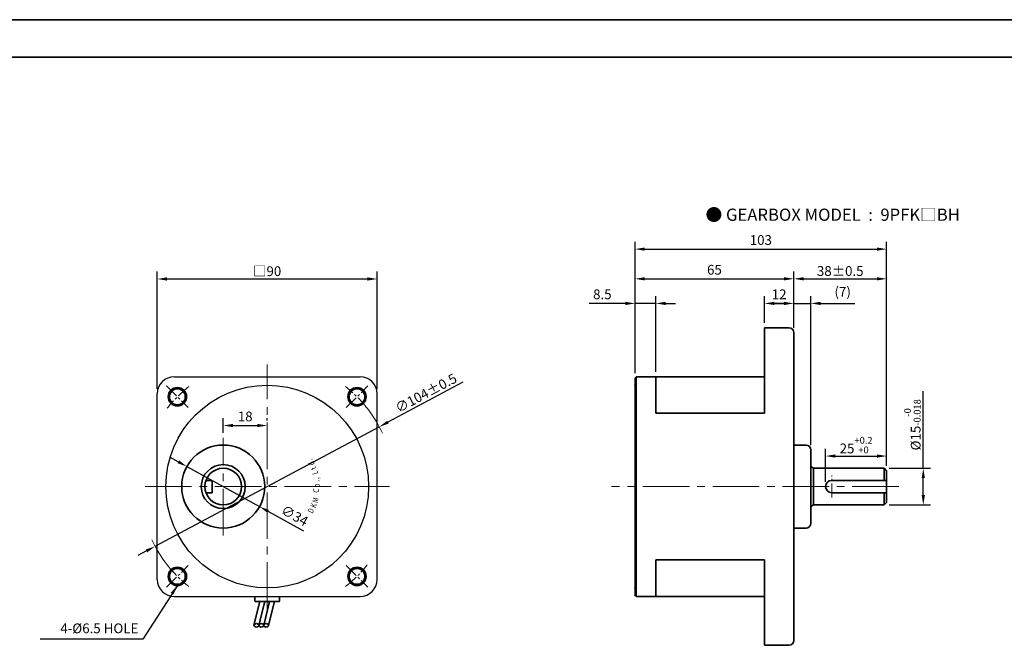
# Model space of a CAD drawing. Units: millimetres. Extents: x 808 to 1794, y -1891 to 432.
# Drawn here: x 1146 to 1549, y -144 to 112 of the extents above; entities that cross this region are included whole.
import ezdxf

# ---------------------------------------------------------------- set-up
doc = ezdxf.new("R2010")
doc.units = ezdxf.units.MM
doc.linetypes.add('CENTER2', pattern=[28.575, 19.05, -3.175, 3.175, -3.175])
for name, color, linetype, lineweight in [('DKM2_OUTLINE', 3, 'Continuous', 35), ('DKM3_CENTER', 1, 'CENTER2', 18), ('DKM5_DIM_LINE', 1, 'Continuous', 18), ('DKM7_TEXT', 2, 'Continuous', 18)]:
    doc.layers.add(name, color=color, linetype=linetype, lineweight=lineweight)
doc.layers.add('외형선', color=3, linetype='Continuous')
doc.styles.add('ROMAND', font='romand', dxfattribs={"height": 4})
doc.styles.get("Standard").update_dxf_attribs({"font": 'romans.shx', "bigfont": 'whgtxt.shx'})
doc.dimstyles.new('DKM-A2', dxfattribs={"dimtxt": 4, "dimasz": 4, "dimexe": 3, "dimexo": 2, "dimgap": 1.2, "dimtad": 1, "dimdsep": 46, "dimtxsty": 'Standard', "dimcen": 0, "dimclrd": 1, "dimclre": 1, "dimclrt": 2, "dimazin": 2, "dimtfac": 1, "dimtmove": 0, "dimatfit": 3, "dimfxl": 1.25, "dimarcsym": 0})

# ---------------------------------------------------------------- blocks, each defined once
blk = doc.blocks.new('*D107')
at = {"layer": 'Defpoints', "color": 0, "transparency": 16777216}
for p in [(1293.56, -54.86), (1201.79, -103.8)]:
    blk.add_point(p, dxfattribs=at)
at = {"layer": 'DKM5_DIM_LINE', "color": 1, "lineweight": -2, "transparency": 16777216}
for p, q in [((1327.78, -36.61), (1297.09, -52.98)), ((1201.79, -103.8), (1293.56, -54.86)), ((1198.26, -105.68), (1194.73, -107.56))]:
    blk.add_line(p, q, dxfattribs=at)
at = {"layer": 'DKM5_DIM_LINE', "color": 1, "transparency": 16777216}
for points in [[(1296.77, -52.39), (1297.4, -53.56), (1293.56, -54.86)], [(1197.95, -105.09), (1198.58, -106.27), (1201.79, -103.8)]]:
    blk.add_solid(points, dxfattribs=at)
at = {"layer": 'DKM5_DIM_LINE', "color": 2, "transparency": 16777216, "insert": (1312.69, -41.03), "char_height": 4, "attachment_point": 5, "rotation": 28.073}
blk.add_mtext('∅104{\\Fromans|c129;%%P}0.5', dxfattribs=at)
blk = doc.blocks.new('*D101')
at = {"layer": 'Defpoints', "color": 0, "transparency": 16777216}
for p in [(1292.68, 5.67), (1202.68, -41.32), (1292.68, -41.33)]:
    blk.add_point(p, dxfattribs=at)
at = {"layer": 'DKM5_DIM_LINE', "color": 1, "lineweight": -2, "transparency": 16777216}
for p, q in [((1202.68, -39.32), (1202.68, 8.67)), ((1292.68, -39.33), (1292.68, 8.67)), ((1206.68, 5.67), (1288.68, 5.67))]:
    blk.add_line(p, q, dxfattribs=at)
at = {"layer": 'DKM5_DIM_LINE', "color": 1, "transparency": 16777216}
for points in [[(1206.68, 6.34), (1206.68, 5), (1202.68, 5.67)], [(1288.68, 6.34), (1288.68, 5), (1292.68, 5.67)]]:
    blk.add_solid(points, dxfattribs=at)
at = {"layer": 'DKM5_DIM_LINE', "color": 2, "transparency": 16777216, "insert": (1247.68, 8.87), "char_height": 4, "attachment_point": 5}
blk.add_mtext('{\\fGulim|b0|i0|c129|p50;□}90', dxfattribs=at)
blk = doc.blocks.new('A$C73DC6F51')
at = {"layer": 'DKM2_OUTLINE', "style": 'ROMAND', "width": 0.8}
for s, rotation, p in [('D', 333.3607, (-11.2, -28.55)), ('K', 338.1507, (-8.98, -29.81)), ('t', 20.8891, (7.43, -30.24)), ('d', 25.8891, (9.25, -29.54)), ('.', 30.8891, (11.01, -28.68)), ('M', 345.9915, (-6.87, -30.67)), ('C', 354.6967, (-2.61, -31.1)), ('o', 0.5967, (-0.33, -31.43)), ('.', 7.1428, (2.2, -31.35)), (',', 9.382, (3.07, -31.25)), ('L', 15.1081, (5.28, -30.87))]:
    blk.add_text(s, height=2.4, rotation=rotation, dxfattribs=at).set_placement(p)
blk = doc.blocks.new('*D108')
at = {"layer": 'Defpoints', "color": 0, "transparency": 16777216}
for p in [(1214.79, -71.12), (1244.56, -87.54)]:
    blk.add_point(p, dxfattribs=at)
at = {"layer": 'DKM5_DIM_LINE', "color": 1, "lineweight": -2, "transparency": 16777216}
for p, q in [((1211.29, -69.18), (1207.79, -67.25)), ((1214.79, -71.12), (1244.56, -87.54)), ((1262.67, -97.53), (1248.06, -89.47))]:
    blk.add_line(p, q, dxfattribs=at)
at = {"layer": 'DKM5_DIM_LINE', "color": 1, "transparency": 16777216}
for points in [[(1211.61, -68.6), (1210.97, -69.77), (1214.79, -71.12)], [(1248.38, -88.89), (1247.74, -90.06), (1244.56, -87.54)]]:
    blk.add_solid(points, dxfattribs=at)
at = {"layer": 'DKM5_DIM_LINE', "color": 2, "transparency": 16777216, "insert": (1258.66, -91.67), "char_height": 4, "attachment_point": 5, "rotation": 331.1151}
blk.add_mtext('∅34', dxfattribs=at)
blk = doc.blocks.new('*D109')
at = {"layer": 'Defpoints', "color": 0, "transparency": 16777216}
for p in [(1247.68, -54.33), (1247.68, -54.33), (1229.68, -59.33)]:
    blk.add_point(p, dxfattribs=at)
at = {"layer": 'DKM5_DIM_LINE', "color": 1, "lineweight": -2, "transparency": 16777216}
for p, q in [((1229.68, -57.33), (1229.68, -51.33)), ((1247.68, -52.33), (1247.68, -51.33)), ((1233.68, -54.33), (1243.68, -54.33))]:
    blk.add_line(p, q, dxfattribs=at)
at = {"layer": 'DKM5_DIM_LINE', "color": 1, "transparency": 16777216}
for points in [[(1233.68, -53.66), (1233.68, -55), (1229.68, -54.33)], [(1243.68, -53.66), (1243.68, -55), (1247.68, -54.33)]]:
    blk.add_solid(points, dxfattribs=at)
at = {"layer": 'DKM5_DIM_LINE', "color": 2, "transparency": 16777216, "insert": (1238.68, -51.13), "char_height": 4, "attachment_point": 5}
blk.add_mtext('18', dxfattribs=at)
blk = doc.blocks.new('*D125')
at = {"layer": 'Defpoints', "color": 0, "transparency": 16777216}
for p in [(1501.26, 17.91), (1398.26, -34.83), (1501.26, -72.83)]:
    blk.add_point(p, dxfattribs=at)
at = {"layer": 'DKM5_DIM_LINE', "color": 1, "lineweight": -2, "transparency": 16777216}
for p, q in [((1398.26, -32.83), (1398.26, 20.91)), ((1501.26, -70.83), (1501.26, 20.91)), ((1402.26, 17.91), (1497.26, 17.91))]:
    blk.add_line(p, q, dxfattribs=at)
at = {"layer": 'DKM5_DIM_LINE', "color": 1, "transparency": 16777216}
for points in [[(1402.26, 18.58), (1402.26, 17.24), (1398.26, 17.91)], [(1497.26, 18.58), (1497.26, 17.24), (1501.26, 17.91)]]:
    blk.add_solid(points, dxfattribs=at)
at = {"layer": 'DKM5_DIM_LINE', "color": 2, "transparency": 16777216, "insert": (1449.76, 21.11), "char_height": 4, "attachment_point": 5}
blk.add_mtext('103', dxfattribs=at)
blk = doc.blocks.new('*D113')
at = {"layer": 'Defpoints', "color": 0, "transparency": 16777216}
for p in [(1501.26, -66.83), (1501.26, -72.83), (1476.26, -79.33)]:
    blk.add_point(p, dxfattribs=at)
at = {"layer": 'DKM5_DIM_LINE', "color": 1, "lineweight": -2, "transparency": 16777216}
for p, q in [((1476.26, -77.33), (1476.26, -63.83)), ((1501.26, -70.83), (1501.26, -63.83)), ((1480.26, -66.83), (1497.26, -66.83))]:
    blk.add_line(p, q, dxfattribs=at)
at = {"layer": 'DKM5_DIM_LINE', "color": 1, "transparency": 16777216}
for points in [[(1480.26, -66.16), (1480.26, -67.5), (1476.26, -66.83)], [(1497.26, -66.16), (1497.26, -67.5), (1501.26, -66.83)]]:
    blk.add_solid(points, dxfattribs=at)
at = {"layer": 'DKM5_DIM_LINE', "color": 2, "transparency": 16777216, "insert": (1488.76, -62.36), "char_height": 4, "attachment_point": 5}
blk.add_mtext('25{\\H0.7x;\\S+0.2^ +0;}', dxfattribs=at)
blk = doc.blocks.new('*D114')
at = {"layer": 'Defpoints', "color": 0, "transparency": 16777216}
for p in [(1500.26, -71.83), (1516.26, -71.83), (1500.26, -86.83)]:
    blk.add_point(p, dxfattribs=at)
at = {"layer": 'DKM5_DIM_LINE', "color": 1, "lineweight": -2, "transparency": 16777216}
for p, q in [((1516.26, -71.83), (1516.26, -40.23)), ((1502.26, -71.83), (1519.26, -71.83)), ((1516.26, -82.83), (1516.26, -75.83)), ((1502.26, -86.83), (1519.26, -86.83))]:
    blk.add_line(p, q, dxfattribs=at)
at = {"layer": 'DKM5_DIM_LINE', "color": 1, "transparency": 16777216}
for points in [[(1515.59, -75.83), (1516.92, -75.83), (1516.26, -71.83)], [(1515.59, -82.83), (1516.92, -82.83), (1516.26, -86.83)]]:
    blk.add_solid(points, dxfattribs=at)
at = {"layer": 'DKM5_DIM_LINE', "color": 2, "transparency": 16777216, "insert": (1511.79, -54.03), "char_height": 4, "attachment_point": 5, "rotation": 90}
blk.add_mtext('%%C15{\\H0.7x;\\S-0^ -0.018;}', dxfattribs=at)
blk = doc.blocks.new('*D115')
at = {"layer": 'Defpoints', "color": 0, "transparency": 16777216}
for p in [(1470.26, -4.33), (1463.26, -16.33), (1470.26, -64.33)]:
    blk.add_point(p, dxfattribs=at)
at = {"layer": 'DKM5_DIM_LINE', "color": 1, "lineweight": -2, "transparency": 16777216}
for p, q in [((1463.26, -14.33), (1463.26, -1.33)), ((1470.26, -62.33), (1470.26, -1.33)), ((1459.26, -4.33), (1455.26, -4.33)), ((1463.26, -4.33), (1470.26, -4.33)), ((1474.26, -4.33), (1488.28, -4.33))]:
    blk.add_line(p, q, dxfattribs=at)
at = {"layer": 'DKM5_DIM_LINE', "color": 1, "transparency": 16777216}
for points in [[(1459.26, -3.66), (1459.26, -5), (1463.26, -4.33)], [(1474.26, -3.66), (1474.26, -5), (1470.26, -4.33)]]:
    blk.add_solid(points, dxfattribs=at)
at = {"layer": 'DKM5_DIM_LINE', "color": 2, "transparency": 16777216, "insert": (1483.27, -0.08), "char_height": 4, "attachment_point": 5}
blk.add_mtext('(7)', dxfattribs=at)
blk = doc.blocks.new('*D116')
at = {"layer": 'Defpoints', "color": 0, "transparency": 16777216}
for p in [(1463.26, -4.33), (1451.26, -14.33), (1463.26, -16.33)]:
    blk.add_point(p, dxfattribs=at)
at = {"layer": 'DKM5_DIM_LINE', "color": 1, "lineweight": -2, "transparency": 16777216}
for p, q in [((1451.26, -12.33), (1451.26, -1.33)), ((1463.26, -14.33), (1463.26, -1.33)), ((1455.26, -4.33), (1459.26, -4.33))]:
    blk.add_line(p, q, dxfattribs=at)
at = {"layer": 'DKM5_DIM_LINE', "color": 1, "transparency": 16777216}
for points in [[(1455.26, -3.66), (1455.26, -5), (1451.26, -4.33)], [(1459.26, -3.66), (1459.26, -5), (1463.26, -4.33)]]:
    blk.add_solid(points, dxfattribs=at)
at = {"layer": 'DKM5_DIM_LINE', "color": 2, "transparency": 16777216, "insert": (1457.26, -1.13), "char_height": 4, "attachment_point": 5}
blk.add_mtext('12', dxfattribs=at)
blk = doc.blocks.new('*D117')
at = {"layer": 'Defpoints', "color": 0, "transparency": 16777216}
for p in [(1501.26, 5.74), (1463.26, -16.33), (1501.26, -72.83)]:
    blk.add_point(p, dxfattribs=at)
at = {"layer": 'DKM5_DIM_LINE', "color": 1, "lineweight": -2, "transparency": 16777216}
for p, q in [((1463.26, -14.33), (1463.26, 8.74)), ((1501.26, -70.83), (1501.26, 8.74)), ((1467.26, 5.74), (1497.26, 5.74))]:
    blk.add_line(p, q, dxfattribs=at)
at = {"layer": 'DKM5_DIM_LINE', "color": 1, "transparency": 16777216}
for points in [[(1467.26, 6.41), (1467.26, 5.07), (1463.26, 5.74)], [(1497.26, 6.41), (1497.26, 5.07), (1501.26, 5.74)]]:
    blk.add_solid(points, dxfattribs=at)
at = {"layer": 'DKM5_DIM_LINE', "color": 2, "transparency": 16777216, "insert": (1482.26, 8.94), "char_height": 4, "attachment_point": 5}
blk.add_mtext('38{\\Fromans|c129;%%P}0.5', dxfattribs=at)
blk = doc.blocks.new('*D118')
at = {"layer": 'Defpoints', "color": 0, "transparency": 16777216}
for p in [(1463.26, 5.74), (1463.26, -16.33), (1398.26, -34.83)]:
    blk.add_point(p, dxfattribs=at)
at = {"layer": 'DKM5_DIM_LINE', "color": 1, "lineweight": -2, "transparency": 16777216}
for p, q in [((1398.26, -32.83), (1398.26, 8.74)), ((1463.26, -14.33), (1463.26, 8.74)), ((1402.26, 5.74), (1459.26, 5.74))]:
    blk.add_line(p, q, dxfattribs=at)
at = {"layer": 'DKM5_DIM_LINE', "color": 1, "transparency": 16777216}
for points in [[(1402.26, 6.41), (1402.26, 5.07), (1398.26, 5.74)], [(1459.26, 6.41), (1459.26, 5.07), (1463.26, 5.74)]]:
    blk.add_solid(points, dxfattribs=at)
at = {"layer": 'DKM5_DIM_LINE', "color": 2, "transparency": 16777216, "insert": (1430.76, 8.94), "char_height": 4, "attachment_point": 5}
blk.add_mtext('65', dxfattribs=at)
blk = doc.blocks.new('*D126')
at = {"layer": 'Defpoints', "color": 0, "transparency": 16777216}
for p in [(1398.26, -4.33), (1398.26, -34.88), (1406.76, -34.33)]:
    blk.add_point(p, dxfattribs=at)
at = {"layer": 'DKM5_DIM_LINE', "color": 1, "lineweight": -2, "transparency": 16777216}
for p, q in [((1398.26, -32.88), (1398.26, -1.33)), ((1406.76, -32.33), (1406.76, -1.33)), ((1394.26, -4.33), (1379.48, -4.33)), ((1406.76, -4.33), (1398.26, -4.33)), ((1410.76, -4.33), (1414.76, -4.33))]:
    blk.add_line(p, q, dxfattribs=at)
at = {"layer": 'DKM5_DIM_LINE', "color": 1, "transparency": 16777216}
for points in [[(1394.26, -3.66), (1394.26, -5), (1398.26, -4.33)], [(1410.76, -3.66), (1410.76, -5), (1406.76, -4.33)]]:
    blk.add_solid(points, dxfattribs=at)
at = {"layer": 'DKM5_DIM_LINE', "color": 2, "transparency": 16777216, "insert": (1384.87, -1.13), "char_height": 4, "attachment_point": 5}
blk.add_mtext('8.5', dxfattribs=at)

msp = doc.modelspace()

# ---------------------------------------------------------------- linework, layer by layer
at = {"layer": 'DKM2_OUTLINE'}
for p, q in [((808.122, 111.845), (1793.953, 111.845)), ((959.206, 96.467), (1793.953, 96.467)), ((1461.257, -14.329), (1451.257, -14.329)), ((1451.257, -14.329), (1451.257, -49.329)), ((1463.257, -142.329), (1463.257, -16.329)), ((1398.257, -34.829), (1398.257, -121.229)), ((1398.257, -34.829), (1398.757, -34.829)), ((1398.257, -34.879), (1398.257, -36.029)), ((1398.257, -122.629), (1398.257, -36.029)), ((1398.257, -122.629), (1398.257, -36.029)), ((1451.257, -34.329), (1398.757, -34.329)), ((1398.757, -34.329), (1398.757, -123.829)), ((1406.757, -34.329), (1406.757, -49.329)), ((1463.257, -36.329), (1463.257, -38.329)), ((1463.257, -36.329), (1463.257, -36.329)), ((1451.257, -49.329), (1406.757, -49.329)), ((1468.257, -62.329), (1463.257, -62.329)), ((1470.257, -64.329), (1470.257, -94.329)), ((1470.257, -71.162), (1471.257, -71.829)), ((1471.257, -71.829), (1500.257, -71.829)), ((1471.257, -86.829), (1471.257, -71.829)), ((1500.257, -71.829), (1501.257, -72.829)), ((1500.257, -76.829), (1500.257, -71.829)), ((1501.257, -85.829), (1501.257, -72.829)), ((1222.604, -76.829), (1225.175, -76.829)), ((1225.175, -81.829), (1225.175, -76.829)), ((1478.757, -76.829), (1501.257, -76.829)), ((1222.604, -81.829), (1225.175, -81.829)), ((1478.757, -81.829), (1501.257, -81.829)), ((1500.257, -86.829), (1500.257, -81.829)), ((1470.257, -87.496), (1471.257, -86.829)), ((1471.257, -86.829), (1500.257, -86.829)), ((1500.257, -86.829), (1501.257, -85.829)), ((1468.257, -96.329), (1463.257, -96.329)), ((1406.757, -109.329), (1406.757, -124.329)), ((1451.257, -109.329), (1406.757, -109.329)), ((1451.257, -144.329), (1451.257, -109.329)), ((1242.675, -124.329), (1242.675, -126.129)), ((1252.675, -126.129), (1252.675, -124.329)), ((1398.257, -121.229), (1398.257, -123.829)), ((1398.257, -122.629), (1398.257, -123.779)), ((1398.257, -123.829), (1398.757, -123.829)), ((1398.757, -123.829), (1398.757, -124.329)), ((1398.757, -124.329), (1451.257, -124.329)), ((1451.257, -124.329), (1398.757, -124.329)), ((1463.257, -122.329), (1463.257, -122.329)), ((1244.65, -126.429), (1242.264, -136.124)), ((1242.975, -126.429), (1252.375, -126.429)), ((1246.65, -126.429), (1244.264, -136.124)), ((1248.65, -126.429), (1246.264, -136.124)), ((1250.65, -126.429), (1248.264, -136.124)), ((1461.257, -144.329), (1451.257, -144.329))]:
    msp.add_line(p, q, dxfattribs=at)
for centre, radius in [((1210.906, -42.559), 3.75), ((1210.906, -42.559), 3.25), ((1284.445, -42.559), 3.75), ((1284.445, -42.559), 3.25), ((1229.675, -79.329), 17), ((1229.675, -79.329), 9), ((1229.675, -79.329), 7.5), ((1210.906, -116.098), 3.75), ((1210.906, -116.098), 3.25), ((1284.445, -116.098), 3.75), ((1284.445, -116.098), 3.25)]:
    msp.add_circle(centre, radius, dxfattribs=at)
for centre, radius, start, end in [((1461.257, -16.329), 2, 0, 90), ((1468.257, -64.329), 2, 0, 90), ((1478.757, -79.329), 2.5, 90, 270), ((1468.257, -94.329), 2, 270, 0), ((1242.975, -126.129), 0.3, 180, 270), ((1252.375, -126.129), 0.3, 270, 360), ((1461.257, -142.329), 2, 270, 0)]:
    msp.add_arc(centre, radius, start, end, dxfattribs=at)
for centre in [(1243.264, -136.124), (1245.264, -136.124), (1247.264, -136.124)]:
    msp.add_ellipse(centre, major_axis=(-1, 0), ratio=0.7143228, dxfattribs=at)
for p in [(1398.257, -37.729), (1398.257, -120.929), (1398.257, -120.929), (1398.257, -123.829)]:
    msp.add_point(p, dxfattribs=at)
at = {"layer": 'DKM3_CENTER'}
for p, q in [((1247.675, -129.329), (1247.675, -29.329)), ((1229.675, -99.329), (1229.675, -59.329)), ((1197.675, -79.329), (1297.675, -79.329)), ((1506.257, -79.329), (1388.656, -79.329))]:
    msp.add_line(p, q, dxfattribs=at)
at = {"layer": 'DKM3_CENTER', "ltscale": 0.3}
for p, q in [((1206.486, -38.14), (1215.325, -46.979)), ((1280.025, -46.979), (1288.864, -38.14)), ((1478.757, -83.829), (1478.757, -74.829)), ((1206.486, -120.518), (1215.325, -111.679)), ((1280.025, -111.679), (1288.864, -120.518))]:
    msp.add_line(p, q, dxfattribs=at)
for start, end in [(128.10934, 141.89066), (38.10934, 51.89066), (218.10934, 231.89066), (308.10934, 321.89066)]:
    msp.add_arc((1247.675, -79.329), 52, start, end, dxfattribs=at)
at = {"layer": 'DKM5_DIM_LINE'}
for start, end in [(24.78673, 38.10934), (204.78673, 218.10934)]:
    msp.add_arc((1247.675, -79.329), 52, start, end, dxfattribs=at)
at = {"layer": '외형선'}
for p, q in [((1209.675, -34.329), (1285.675, -34.329)), ((1202.675, -117.329), (1202.675, -41.329)), ((1292.675, -117.329), (1292.675, -41.329)), ((1209.675, -124.329), (1285.675, -124.329))]:
    msp.add_line(p, q, dxfattribs=at)
msp.add_circle((1247.675, -79.329), 41.5, dxfattribs=at)
for centre, start, end in [((1209.675, -41.329), 90, 180), ((1285.675, -41.329), 0, 90), ((1209.675, -117.329), 180, 270), ((1285.675, -117.329), 270, 0)]:
    msp.add_arc(centre, 7, start, end, dxfattribs=at)

# ---------------------------------------------------------------- block references
at = {"layer": 'DKM5_DIM_LINE', "rotation": 90}
msp.add_blockref('A$C73DC6F51', (1237.675, -79.329), dxfattribs=at)

# ---------------------------------------------------------------- texts
at = {"layer": 'DKM2_OUTLINE', "color": 2, "insert": (1194.946, -140.629), "char_height": 4, "attachment_point": 9}
msp.add_mtext('4-%%C6.5 HOLE', dxfattribs=at)
at = {"layer": 'DKM7_TEXT', "insert": (1479.188, 31.983), "char_height": 5, "width": 168.57431, "attachment_point": 5}
msp.add_mtext('{\\fGulim|b1|i0|c129|p50;● GEARBOX MODEL  :  9PFK□BH}', dxfattribs=at)

# ---------------------------------------------------------------- dimensions: what is measured, and where the dimension line sits
at = {"layer": 'DKM5_DIM_LINE'}
for base, p2, picture, middle in [((1501.257, 17.909), (1501.257, -72.829), '*D125', (1449.757, 17.909)), ((1463.257, 5.739), (1463.257, -16.329), '*D118', (1430.757, 5.739))]:
    dim = msp.add_linear_dim(base=base, p1=(1398.257, -34.829), p2=p2, dimstyle='DKM-A2', dxfattribs=at)
    dim.commit()
    dim.dimension.update_dxf_attribs({"geometry": picture, "text_midpoint": middle, "dimtype": 160})
for base, p1, p2, text, picture, middle in [((1292.675, 5.671), (1202.675, -41.321), (1292.675, -41.329), '{\\fGulim|b0|i0|c129|p50;□}<>', '*D101', (1247.675, 8.871)), ((1501.257, 5.739), (1463.257, -16.329), (1501.257, -72.829), '<>{\\Fromans|c129;%%P}0.5', '*D117', (1482.257, 8.939)), ((1470.257, -4.329), (1463.257, -16.329), (1470.257, -64.329), '(<>)', '*D115', (1483.267, -0.081)), ((1501.257, -66.829), (1476.257, -79.329), (1501.257, -72.829), '<>{\\H0.7x;\\S+0.2^ +0;}', '*D113', (1488.757, -62.362))]:
    dim = msp.add_linear_dim(base=base, p1=p1, p2=p2, text=text, dimstyle='DKM-A2', dxfattribs=at)
    dim.commit()
    dim.dimension.update_dxf_attribs({"geometry": picture, "text_midpoint": middle})
for base, p1, p2, picture, middle in [((1398.257, -4.329), (1406.757, -34.329), (1398.257, -34.879), '*D126', (1384.867, -1.129)), ((1463.257, -4.329), (1451.257, -14.329), (1463.257, -16.329), '*D116', (1457.257, -1.129)), ((1247.675, -54.329), (1229.675, -59.329), (1247.675, -54.329), '*D109', (1238.675, -51.129))]:
    dim = msp.add_linear_dim(base=base, p1=p1, p2=p2, dimstyle='DKM-A2', dxfattribs=at)
    dim.commit()
    dim.dimension.update_dxf_attribs({"geometry": picture, "text_midpoint": middle})
dim = msp.add_diameter_dim_2p(p1=(1201.793, -103.8), p2=(1293.557, -54.858), text='<>{\\Fromans|c129;%%P}0.5', dimstyle='DKM-A2', dxfattribs=at)
dim.commit()
dim.dimension.update_dxf_attribs({"geometry": '*D107', "text_midpoint": (1312.69, -41.027)})
dim = msp.add_linear_dim(base=(1516.257, -71.829), p1=(1500.257, -86.829), p2=(1500.257, -71.829), angle=90, text='%%C<>{\\H0.7x;\\S-0^ -0.018;}', dimstyle='DKM-A2', dxfattribs=at)
dim.commit()
dim.dimension.update_dxf_attribs({"geometry": '*D114', "text_midpoint": (1511.791, -54.029)})
dim = msp.add_diameter_dim_2p(p1=(1214.79, -71.117), p2=(1244.56, -87.541), dimstyle='DKM-A2', dxfattribs=at)
dim.commit()
dim.dimension.update_dxf_attribs({"geometry": '*D108', "text_midpoint": (1258.664, -91.667)})

# ---------------------------------------------------------------- leaders
msp.add_leader([(1210.906, -119.848), (1196.737, -141.829), (1154.737, -141.829)], dimstyle='DKM-A2', dxfattribs=at)

doc.saveas('drawing.dxf')
